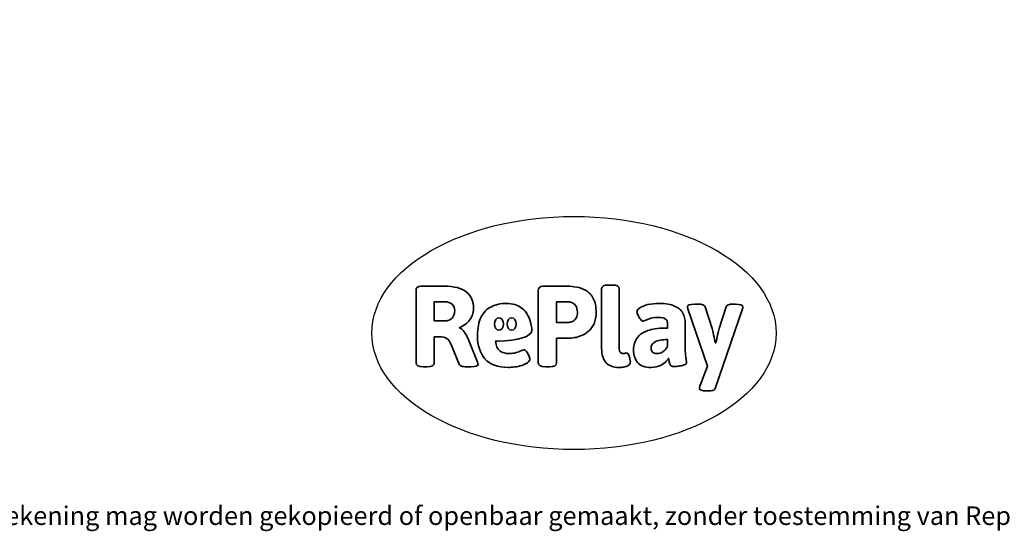
# Model space of a CAD drawing. Units: millimetres. Extents: x -4534 to 398854, y -3372 to 3569.
# Drawn here: x -1223 to 3284, y -3372 to -1030 of the extents above; entities that cross this region are included whole.
import ezdxf

# ---------------------------------------------------------------- set-up
doc = ezdxf.new("R2010")
doc.units = ezdxf.units.MM
doc.layers.add('Benaming', color=7, linetype='Continuous', lineweight=20, true_color=0x00a19a)
doc.layers.add('Logo-Copywrite', color=7, linetype='Continuous')
doc.styles.get("Standard").update_dxf_attribs({"font": 'arial.ttf'})
doc.styles.add('VR Benaming txt 140', font='arial.ttf', dxfattribs={"height": 140})

# ---------------------------------------------------------------- blocks, each defined once
blk = doc.blocks.new('onderschrift')
at = {"layer": 'Logo-Copywrite'}
blk.add_ellipse((1314.4, -2464.5), major_axis=(924.9, 0), ratio=0.576701, dxfattribs=at)
at = {"layer": 'Logo-Copywrite', "lineweight": 35}
for points, knots in [([(623.9, -2618.7), (602.2, -2618.7), (591.4, -2612.9), (591.4, -2601.3), (591.4, -2601.3), (591.4, -2271.9), (591.4, -2271.9), (591.4, -2257.5), (598.6, -2250.2), (613.1, -2250.2), (613.1, -2250.2), (719, -2250.2), (719, -2250.2), (766.1, -2250.2), (800.4, -2259.1), (822, -2276.8), (843.5, -2294.6), (854.3, -2319.7), (854.3, -2352.3), (854.3, -2373.3), (848.4, -2391.2), (836.6, -2405.9), (824.8, -2420.5), (809.5, -2431.5), (790.7, -2438.7), (790.7, -2438.7), (790.7, -2440.9), (790.7, -2440.9), (797.6, -2443.4), (804.7, -2449.5), (811.9, -2459.1), (819.1, -2468.7), (825.1, -2479.3), (829.8, -2490.9), (829.8, -2490.9), (872.5, -2597.5), (872.5, -2597.5), (874.3, -2602.3), (875.3, -2605.7), (875.3, -2607.9), (875.3, -2615.1), (864.4, -2618.7), (842.7, -2618.7), (842.7, -2618.7), (820.4, -2618.7), (820.4, -2618.7), (812.4, -2618.7), (805.6, -2617.9), (800, -2616.3), (794.4, -2614.7), (790.7, -2611.7), (788.9, -2607.3), (788.9, -2607.3), (751.1, -2514.2), (751.1, -2514.2), (745.6, -2503.4), (739.6, -2495.2), (732.9, -2489.8), (726.2, -2484.3), (713.9, -2481.6), (696.2, -2481.6), (696.2, -2481.6), (675, -2481.6), (675, -2481.6), (675, -2481.6), (675, -2601.3), (675, -2601.3), (675, -2612.9), (664.1, -2618.7), (642.4, -2618.7), (642.4, -2618.7), (623.9, -2618.7), (623.9, -2618.7)], [0, 0, 0, 0, 1, 1, 1, 2, 2, 2, 3, 3, 3, 4, 4, 4, 5, 5, 5, 6, 6, 6, 7, 7, 7, 8, 8, 8, 9, 9, 9, 10, 10, 10, 11, 11, 11, 12, 12, 12, 13, 13, 13, 14, 14, 14, 15, 15, 15, 16, 16, 16, 17, 17, 17, 18, 18, 18, 19, 19, 19, 20, 20, 20, 21, 21, 21, 22, 22, 22, 23, 23, 23, 24, 24, 24, 24]), ([(1183.3, -2618.7), (1161.6, -2618.7), (1150.7, -2612.9), (1150.7, -2601.3), (1150.7, -2601.3), (1150.7, -2271.9), (1150.7, -2271.9), (1150.7, -2257.5), (1158, -2250.2), (1172.5, -2250.2), (1172.5, -2250.2), (1286.5, -2250.2), (1286.5, -2250.2), (1298.5, -2250.2), (1311.9, -2251.6), (1326.7, -2254.3), (1341.6, -2257), (1355.8, -2262.4), (1369.4, -2270.3), (1383, -2278.3), (1394.1, -2290.2), (1402.8, -2306.2), (1411.5, -2322.1), (1415.8, -2343.1), (1415.8, -2369.2), (1415.8, -2390.2), (1412.6, -2407.8), (1406, -2421.9), (1399.5, -2436), (1391.1, -2447.5), (1380.8, -2456.4), (1370.5, -2465.2), (1359.6, -2471.9), (1348.2, -2476.5), (1336.8, -2481), (1326, -2484.1), (1315.9, -2485.7), (1305.7, -2487.3), (1297.8, -2488.2), (1292, -2488.2), (1292, -2488.2), (1234.4, -2488.2), (1234.4, -2488.2), (1234.4, -2488.2), (1234.4, -2601.3), (1234.4, -2601.3), (1234.4, -2612.9), (1223.5, -2618.7), (1201.8, -2618.7), (1201.8, -2618.7), (1183.3, -2618.7), (1183.3, -2618.7)], [0, 0, 0, 0, 1, 1, 1, 2, 2, 2, 3, 3, 3, 4, 4, 4, 5, 5, 5, 6, 6, 6, 7, 7, 7, 8, 8, 8, 9, 9, 9, 10, 10, 10, 11, 11, 11, 12, 12, 12, 13, 13, 13, 14, 14, 14, 15, 15, 15, 16, 16, 16, 17, 17, 17, 17]), ([(1520.3, -2622), (1507.7, -2622), (1496.3, -2620.3), (1486.4, -2616.8), (1476.4, -2613.4), (1468.1, -2608.1), (1461.4, -2600.8), (1454.7, -2593.6), (1449.6, -2584.4), (1446.2, -2573.4), (1442.7, -2562.3), (1441, -2549.2), (1441, -2534), (1441, -2534), (1441, -2262.1), (1441, -2262.1), (1441, -2250.5), (1451.9, -2244.7), (1473.6, -2244.7), (1473.6, -2244.7), (1488.8, -2244.7), (1488.8, -2244.7), (1510.6, -2244.7), (1521.4, -2250.5), (1521.4, -2262.1), (1521.4, -2262.1), (1521.4, -2535.1), (1521.4, -2535.1), (1521.4, -2543), (1523, -2548.9), (1526, -2552.7), (1529.1, -2556.5), (1534.1, -2558.4), (1541, -2558.4), (1543.5, -2558.4), (1546.2, -2558.1), (1549.1, -2557.3), (1552, -2556.6), (1554.2, -2556.3), (1555.7, -2556.3), (1559.3, -2556.3), (1562.4, -2559.3), (1564.9, -2565.2), (1567.4, -2571.2), (1569.3, -2577.4), (1570.6, -2583.7), (1571.9, -2590), (1572.5, -2593.9), (1572.5, -2595.4), (1572.5, -2603.7), (1569.3, -2609.8), (1563, -2613.6), (1556.6, -2617.4), (1549.4, -2619.7), (1541.3, -2620.6), (1533.1, -2621.5), (1526.1, -2622), (1520.3, -2622)], [0, 0, 0, 0, 1, 1, 1, 2, 2, 2, 3, 3, 3, 4, 4, 4, 5, 5, 5, 6, 6, 6, 7, 7, 7, 8, 8, 8, 9, 9, 9, 10, 10, 10, 11, 11, 11, 12, 12, 12, 13, 13, 13, 14, 14, 14, 15, 15, 15, 16, 16, 16, 17, 17, 17, 18, 18, 18, 19, 19, 19, 19]), ([(675, -2409.4), (675, -2409.4), (726.6, -2409.4), (726.6, -2409.4), (734.2, -2409.4), (741.2, -2407.3), (747.5, -2403.1), (753.9, -2399), (758.9, -2393.4), (762.7, -2386.3), (766.5, -2379.2), (768.4, -2371.4), (768.4, -2362.7), (768.4, -2350), (764.4, -2339.9), (756.2, -2332.5), (748.1, -2325.1), (736.9, -2321.4), (722.8, -2321.4), (722.8, -2321.4), (675, -2321.4), (675, -2321.4), (675, -2321.4), (675, -2409.4), (675, -2409.4)], [0, 0, 0, 0, 1, 1, 1, 2, 2, 2, 3, 3, 3, 4, 4, 4, 5, 5, 5, 6, 6, 6, 7, 7, 7, 8, 8, 8, 8]), ([(1121.4, -2453.6), (1121.4, -2440.4), (1118.3, -2420.7), (1110.5, -2399.5), (1102.7, -2378.3), (1090.3, -2361.3), (1073.3, -2348.5), (1056.3, -2335.6), (1033.5, -2329.2), (1004.8, -2329.2), (979.1, -2329.2), (956.3, -2334.1), (936.4, -2343.9), (916.5, -2353.6), (900.9, -2369.4), (889.7, -2391.1), (878.4, -2412.8), (872.8, -2441.6), (872.8, -2477.5), (872.8, -2521.3), (884.1, -2556.4), (906.8, -2582.6), (929.4, -2608.9), (965.4, -2622), (1014.6, -2622), (1022.2, -2622), (1031.5, -2621.3), (1042.6, -2619.8), (1053.6, -2618.4), (1064.5, -2616), (1075.2, -2612.8), (1085.9, -2609.5), (1094.7, -2605.4), (1101.8, -2600.5), (1108.9, -2595.6), (1112.4, -2589.8), (1112.4, -2582.9), (1112.4, -2579.3), (1110.9, -2574.2), (1107.8, -2567.7), (1104.7, -2561.2), (1101, -2555.2), (1096.6, -2549.7), (1092.3, -2544.3), (1088.1, -2541.6), (1084.2, -2541.6), (1081.6, -2541.6), (1077.4, -2542.9), (1071.4, -2545.7), (1065.4, -2548.4), (1058, -2551.2), (1049.1, -2554.1), (1040.2, -2557), (1030, -2558.4), (1018.4, -2558.4), (1000.7, -2558.4), (986.3, -2554.4), (975.2, -2546.2), (964.2, -2538.1), (957.2, -2523), (955.9, -2501.6), (959.9, -2501.6), (962.3, -2501.6), (967.5, -2501.6), (1057.4, -2501.6), (1121.4, -2478.9), (1121.4, -2453.6)], [0, 0, 0, 0, 1, 1, 1, 2, 2, 2, 3, 3, 3, 4, 4, 4, 5, 5, 5, 6, 6, 6, 7, 7, 7, 8, 8, 8, 9, 9, 9, 10, 10, 10, 11, 11, 11, 12, 12, 12, 13, 13, 13, 14, 14, 14, 15, 15, 15, 16, 16, 16, 17, 17, 17, 18, 18, 18, 19, 19, 19, 20, 20, 20, 21, 21, 21, 22, 22, 22, 22]), ([(1234.4, -2416.4), (1234.4, -2416.4), (1282.7, -2416.4), (1282.7, -2416.4), (1287.8, -2416.4), (1293.1, -2415.8), (1298.8, -2414.5), (1304.4, -2413.3), (1309.5, -2410.9), (1314.2, -2407.5), (1318.9, -2404), (1322.7, -2399.2), (1325.6, -2393.1), (1328.5, -2386.9), (1330, -2379), (1330, -2369.2), (1330, -2356.1), (1327.4, -2346.2), (1322.4, -2339.3), (1317.3, -2332.4), (1311.2, -2327.7), (1303.9, -2325.2), (1296.7, -2322.7), (1289.6, -2321.4), (1282.7, -2321.4), (1282.7, -2321.4), (1234.4, -2321.4), (1234.4, -2321.4), (1234.4, -2321.4), (1234.4, -2416.4), (1234.4, -2416.4)], [0, 0, 0, 0, 1, 1, 1, 2, 2, 2, 3, 3, 3, 4, 4, 4, 5, 5, 5, 6, 6, 6, 7, 7, 7, 8, 8, 8, 9, 9, 9, 10, 10, 10, 10]), ([(1667.5, -2622), (1638.2, -2622), (1617.5, -2614.3), (1605.3, -2598.9), (1593.2, -2583.5), (1587.1, -2564.8), (1587.1, -2542.7), (1587.1, -2531.5), (1588.8, -2520), (1592.3, -2508.2), (1595.7, -2496.4), (1602.7, -2485.5), (1613.2, -2475.3), (1623.7, -2465.2), (1639.4, -2457), (1660.2, -2450.9), (1681, -2444.7), (1708.6, -2441.6), (1743, -2441.6), (1743, -2441.6), (1743, -2423.7), (1743, -2423.7), (1743, -2413.2), (1739.7, -2405.4), (1733, -2400.4), (1726.3, -2395.3), (1715.5, -2392.7), (1700.7, -2392.7), (1687.6, -2392.7), (1676.3, -2394.2), (1666.7, -2397.1), (1657.1, -2400), (1649.3, -2402.9), (1643.4, -2405.8), (1637.4, -2408.7), (1633.3, -2410.1), (1631.1, -2410.1), (1627.5, -2410.1), (1623.4, -2407.3), (1618.9, -2401.7), (1614.4, -2396.1), (1610.6, -2389.8), (1607.5, -2382.7), (1604.4, -2375.6), (1602.9, -2370.3), (1602.9, -2366.7), (1602.9, -2360.5), (1607.3, -2354.5), (1616.2, -2348.7), (1625.1, -2343), (1637.4, -2338.2), (1653.1, -2334.6), (1668.9, -2331), (1686.7, -2329.2), (1706.6, -2329.2), (1735.2, -2329.2), (1758.1, -2333.1), (1775.1, -2340.9), (1792.1, -2348.7), (1804.4, -2359.3), (1812, -2372.9), (1819.6, -2386.5), (1823.4, -2402.2), (1823.4, -2419.9), (1823.4, -2419.9), (1823.4, -2522), (1823.4, -2522), (1823.4, -2540.9), (1824, -2555.3), (1825.1, -2565.2), (1826.1, -2575.2), (1827.2, -2582.6), (1828.3, -2587.5), (1829.4, -2592.4), (1829.9, -2596.8), (1829.9, -2600.8), (1829.9, -2604.1), (1827.5, -2606.8), (1822.6, -2609), (1817.7, -2611.1), (1811.8, -2612.9), (1804.7, -2614.4), (1797.6, -2615.8), (1790.7, -2616.8), (1784, -2617.4), (1777.3, -2617.9), (1772.4, -2618.2), (1769.1, -2618.2), (1763.3, -2618.2), (1759.1, -2616.1), (1756.3, -2611.9), (1753.6, -2607.8), (1751.7, -2602.7), (1750.6, -2596.7), (1749.5, -2590.8), (1748.5, -2585.4), (1747.4, -2580.7), (1746.3, -2582.9), (1742.6, -2587.3), (1736.2, -2594), (1729.9, -2600.7), (1721, -2607.1), (1709.6, -2613), (1698.2, -2619), (1684.2, -2622), (1667.5, -2622)], [0, 0, 0, 0, 1, 1, 1, 2, 2, 2, 3, 3, 3, 4, 4, 4, 5, 5, 5, 6, 6, 6, 7, 7, 7, 8, 8, 8, 9, 9, 9, 10, 10, 10, 11, 11, 11, 12, 12, 12, 13, 13, 13, 14, 14, 14, 15, 15, 15, 16, 16, 16, 17, 17, 17, 18, 18, 18, 19, 19, 19, 20, 20, 20, 21, 21, 21, 22, 22, 22, 23, 23, 23, 24, 24, 24, 25, 25, 25, 26, 26, 26, 27, 27, 27, 28, 28, 28, 29, 29, 29, 30, 30, 30, 31, 31, 31, 32, 32, 32, 33, 33, 33, 34, 34, 34, 35, 35, 35, 35]), ([(1921.2, -2729.6), (1899.4, -2729.6), (1888.6, -2725.7), (1888.6, -2718.1), (1888.6, -2716.7), (1888.8, -2715.2), (1889.1, -2713.5), (1889.5, -2711.9), (1890, -2710.2), (1890.8, -2708.4), (1890.8, -2708.4), (1925.1, -2616.8), (1925.1, -2616.8), (1925.1, -2616.8), (1835.3, -2354.2), (1835.3, -2354.2), (1835, -2352.4), (1834.5, -2350.6), (1834, -2349), (1833.4, -2347.4), (1833.2, -2345.9), (1833.2, -2344.4), (1833.2, -2336.4), (1844.2, -2332.5), (1866.3, -2332.5), (1866.3, -2332.5), (1883.7, -2332.5), (1883.7, -2332.5), (1891.7, -2332.5), (1898.4, -2333.3), (1903.8, -2334.9), (1909.2, -2336.5), (1912.7, -2339.5), (1914.1, -2343.9), (1914.1, -2343.9), (1946.2, -2444.4), (1946.2, -2444.4), (1948, -2450.5), (1950.3, -2460.1), (1953.2, -2473.1), (1956.1, -2486.2), (1958.8, -2498.5), (1961.4, -2510.1), (1961.4, -2510.1), (1963.5, -2510.1), (1963.5, -2510.1), (1966.1, -2498.5), (1968.8, -2486.1), (1971.7, -2472.9), (1974.6, -2459.7), (1976.9, -2450.2), (1978.8, -2444.4), (1978.8, -2444.4), (2010.8, -2343.9), (2010.8, -2343.9), (2012.2, -2339.5), (2015.7, -2336.5), (2021.1, -2334.9), (2026.6, -2333.3), (2033.3, -2332.5), (2041.2, -2332.5), (2041.2, -2332.5), (2054.3, -2332.5), (2054.3, -2332.5), (2076, -2332.5), (2086.9, -2336.4), (2086.9, -2344.4), (2086.9, -2346.9), (2086.3, -2350.2), (2085.2, -2354.2), (2085.2, -2354.2), (1960.8, -2718.1), (1960.8, -2718.1), (1959.4, -2722.5), (1955.9, -2725.5), (1950.5, -2727.1), (1945.1, -2728.7), (1938.4, -2729.6), (1930.4, -2729.6), (1930.4, -2729.6), (1921.2, -2729.6), (1921.2, -2729.6)], [0, 0, 0, 0, 1, 1, 1, 2, 2, 2, 3, 3, 3, 4, 4, 4, 5, 5, 5, 6, 6, 6, 7, 7, 7, 8, 8, 8, 9, 9, 9, 10, 10, 10, 11, 11, 11, 12, 12, 12, 13, 13, 13, 14, 14, 14, 15, 15, 15, 16, 16, 16, 17, 17, 17, 18, 18, 18, 19, 19, 19, 20, 20, 20, 21, 21, 21, 22, 22, 22, 23, 23, 23, 24, 24, 24, 25, 25, 25, 26, 26, 26, 27, 27, 27, 27]), ([(956.1, -2443.4), (947.9, -2432.3), (947.9, -2414.3), (956.1, -2403.2), (964.2, -2392.1), (977.5, -2392.1), (985.7, -2403.2), (993.9, -2414.3), (993.9, -2432.3), (985.7, -2443.4), (977.5, -2454.5), (964.2, -2454.5), (956.1, -2443.4)], [0, 0, 0, 0, 1, 1, 1, 2, 2, 2, 3, 3, 3, 4, 4, 4, 4]), ([(1014.5, -2403.2), (1022.6, -2392.1), (1035.9, -2392.1), (1044.1, -2403.2), (1052.3, -2414.3), (1052.3, -2432.3), (1044.1, -2443.4), (1035.9, -2454.5), (1022.6, -2454.5), (1014.5, -2443.4), (1006.3, -2432.3), (1006.3, -2414.3), (1014.5, -2403.2)], [0, 0, 0, 0, 1, 1, 1, 2, 2, 2, 3, 3, 3, 4, 4, 4, 4]), ([(1694.1, -2558.4), (1704.6, -2558.4), (1714.3, -2555.2), (1723.2, -2548.7), (1732.1, -2542.1), (1738.7, -2534), (1743, -2524.2), (1743, -2524.2), (1743, -2494.3), (1743, -2494.3), (1730, -2494.3), (1718.8, -2495.2), (1709.4, -2497), (1699.9, -2498.9), (1692.1, -2501.4), (1685.7, -2504.7), (1679.4, -2507.9), (1674.7, -2512.1), (1671.6, -2517.1), (1668.5, -2522.2), (1667, -2528), (1667, -2534.5), (1667, -2541.4), (1669.2, -2547.1), (1673.8, -2551.6), (1678.3, -2556.2), (1685.1, -2558.4), (1694.1, -2558.4)], [0, 0, 0, 0, 1, 1, 1, 2, 2, 2, 3, 3, 3, 4, 4, 4, 5, 5, 5, 6, 6, 6, 7, 7, 7, 8, 8, 8, 9, 9, 9, 9])]:
    blk.add_open_spline(points, degree=3, knots=knots, dxfattribs=at)
at = {"layer": 'Logo-Copywrite', "insert": (-4540.5, -3258), "char_height": 85, "attachment_point": 1}
blk.add_mtext_dynamic_manual_height_columns('{\\fAsap|b0|i0|c0|p2;Copyright © Replay Profs in Playgrounds B.V. Niets uit deze tekening mag worden gekopieerd of openbaar gemaakt, zonder toestemming van Replay Profs in Playgrounds B.V.}', width=10615.551, gutter_width=10, heights=[0], dxfattribs=at)

msp = doc.modelspace()

# ---------------------------------------------------------------- block references
msp.add_blockref('onderschrift', (0, 0))

# ---------------------------------------------------------------- texts
at = {"layer": 'Benaming', "insert": (-4137.5, -1032.5), "char_height": 140, "attachment_point": 1, "style": 'VR Benaming txt 140'}
msp.add_mtext_dynamic_manual_height_columns('\\pi2873.85679;{\\fOpen Sans|b0|i0|c0|p34;\\H0.83333x;WP-P011 - Parcourstoestel Shawnee}', width=8472.759, gutter_width=12.5, heights=[0], dxfattribs=at)

doc.saveas('drawing.dxf')
